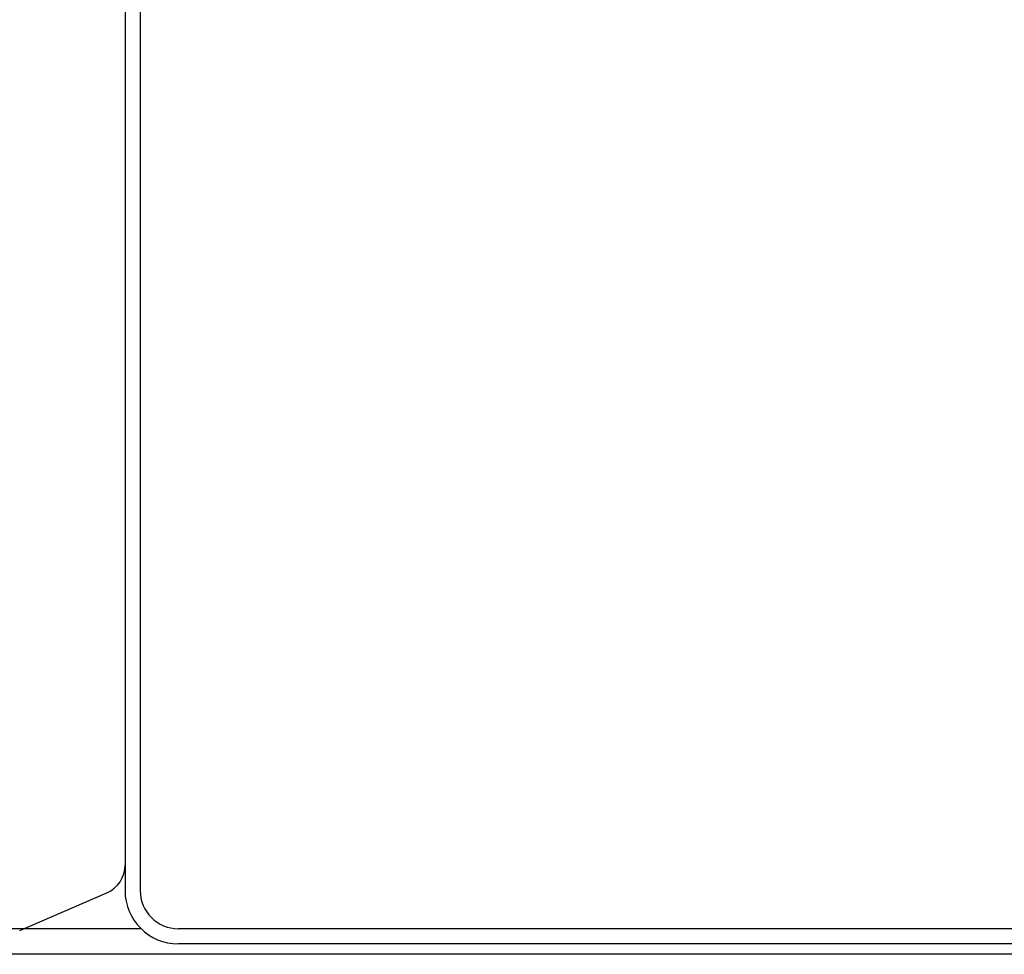
# Model space of a CAD drawing. Extents: x -10 to 330, y -5 to 215.
# Drawn here: x 154 to 171, y 48 to 64 of the extents above; entities that cross this region are included whole.
import ezdxf

# ---------------------------------------------------------------- set-up
doc = ezdxf.new("R2010")
doc.units = 0
doc.header["$LTSCALE"] = 5
doc.header["$MEASUREMENT"] = 0
doc.layers.get('DEFPOINTS').update_dxf_attribs({"linetype": 'CONTINUOUS'})
doc.layers.add('DIM', color=1, linetype='CONTINUOUS')
doc.layers.add('OBJ', color=7, linetype='CONTINUOUS')
doc.styles.get("Standard").update_dxf_attribs({"font": 'arial.ttf', "height": 1.25})
doc.dimstyles.get("Standard").update_dxf_attribs({"dimscale": 10, "dimtxt": 0.18, "dimasz": 0.219, "dimexe": 0.18, "dimexo": 0.0625, "dimgap": 0.09, "dimtad": 0, "dimtih": 1, "dimtoh": 1, "dimzin": 4, "dimdsep": 46, "dimtxsty": 'Standard', "dimcen": 0.09, "dimadec": 0, "dimazin": 0, "dimtfac": 1, "dimtofl": 0, "dimtmove": 0, "dimatfit": 3, "dimfxl": 1, "dimtolj": 1, "dimtzin": 0, "dimarcsym": 0})

# ---------------------------------------------------------------- blocks, each defined once
blk = doc.blocks.new('*D35')
at = {"layer": 'DEFPOINTS', "color": 0, "transparency": 16777216}
for p in [(148.229, 76.367), (155.059, 76.367), (157.009, 48.872)]:
    blk.add_point(p, dxfattribs=at)
at = {"layer": 'DIM', "color": 0, "lineweight": -2, "transparency": 16777216}
for p, q in [((154.434, 76.367), (146.429, 76.367)), ((148.229, 74.177), (148.229, 64.158)), ((148.229, 51.062), (148.229, 61.081)), ((156.384, 48.872), (146.429, 48.872))]:
    blk.add_line(p, q, dxfattribs=at)
at = {"layer": 'DIM', "color": 0, "transparency": 16777216}
for points in [[(147.864, 74.177), (148.594, 74.177), (148.229, 76.367)], [(147.864, 51.062), (148.594, 51.062), (148.229, 48.872)]]:
    blk.add_solid(points, dxfattribs=at)
at = {"layer": 'DIM', "color": 0, "transparency": 16777216, "insert": (148.229, 62.62), "char_height": 1.25, "attachment_point": 5}
blk.add_mtext('\\A1;27.50', dxfattribs=at)

msp = doc.modelspace()

# ---------------------------------------------------------------- linework, layer by layer
at = {"layer": 'DEFPOINTS', "color": 0, "linetype": 'ByBlock'}
msp.add_point((157.009, 48.872), dxfattribs=at)
at = {"layer": 'OBJ'}
for p, q in [((156.379, 120.872), (156.379, 49.502)), ((156.129, 119.921), (156.129, 49.502)), ((154.391, 48.841), (155.828, 49.464)), ((154.391, 48.841), (155.828, 49.464)), ((203.749, 48.872), (157.009, 48.872)), ((203.749, 48.622), (157.009, 48.622)), ((156.129, 48.45), (151.816, 48.45)), ((204.629, 48.45), (156.129, 48.45))]:
    msp.add_line(p, q, dxfattribs=at)
for centre, radius, start, end in [((155.629, 49.923), 0.5, 293.4319, 0), ((157.009, 49.502), 0.88, 180, 270), ((157.009, 49.502), 0.63, 180, 270)]:
    msp.add_arc(centre, radius, start, end, dxfattribs=at)

# ---------------------------------------------------------------- dimensions: what is measured, and where the dimension line sits
at = {"layer": 'DIM'}
dim = msp.add_linear_dim(base=(148.229, 76.367), p1=(157.009, 48.872), p2=(155.059, 76.367), angle=270, text='27.50', dimstyle='Standard', dxfattribs=at)
dim.commit()
dim.dimension.update_dxf_attribs({"geometry": '*D35', "text_midpoint": (148.229, 62.62)})

doc.saveas('drawing.dxf')
